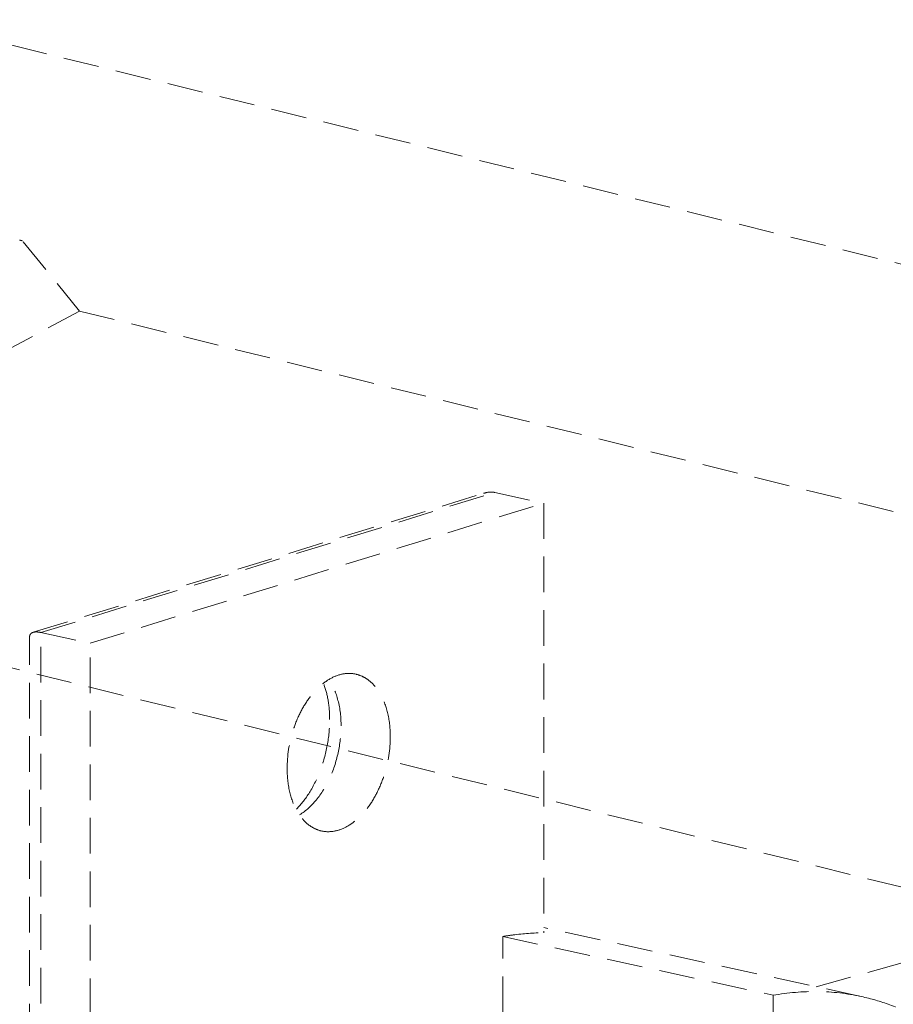
# Model space of a CAD drawing. Units: millimetres. Extents: x -85945 to -24065, y -1460 to 1801.
# Drawn here: x -29153 to -29128, y 1434 to 1462 of the extents above; entities that cross this region are included whole.
import ezdxf

# ---------------------------------------------------------------- set-up
doc = ezdxf.new("R2010")
doc.units = ezdxf.units.MM
doc.linetypes.add('HIDDEN', pattern=[0.375, 0.25, -0.125])
doc.layers.add('虚线', color=4, linetype='HIDDEN', lineweight=13)
doc.styles.add('ROMANS不用作标注', font='SIMKAI_2.TTF')
doc.styles.get("Standard").update_dxf_attribs({"font": 'SIMKAI_2.TTF', "height": 35})
doc.dimstyles.get("Standard").update_dxf_attribs({"dimtxt": 0.18, "dimasz": 0.18, "dimexe": 0.18, "dimexo": 0.0625, "dimgap": 0.09, "dimtad": 0, "dimtih": 1, "dimtoh": 1, "dimdec": 4, "dimzin": 0, "dimdsep": 46, "dimtxsty": 'Standard', "dimcen": 0.09, "dimadec": 0, "dimazin": 0, "dimtfac": 1, "dimtdec": 4, "dimtofl": 0, "dimtmove": 0, "dimatfit": 3, "dimfxl": 0, "dimtolj": 1, "dimtzin": 0, "dimarcsym": 0})

msp = doc.modelspace()

# ---------------------------------------------------------------- linework, layer by layer
at = {"layer": '虚线', "color": 4, "linetype": 'HIDDEN', "ltscale": 4}
for p, q in [((-29155.9, 1461.654), (-29098.435, 1447.512)), ((-29151.092, 1453.487), (-29152.716, 1455.481)), ((-29151.092, 1453.487), (-29153.823, 1452.018)), ((-29151.092, 1453.487), (-29093.627, 1439.346)), ((-29177.055, 1449.404), (-29119.589, 1435.262)), ((-29152.389, 1444.482), (-29139.76, 1448.378)), ((-29152.173, 1444.476), (-29139.446, 1448.402)), ((-29139.446, 1448.402), (-29138.067, 1448.103)), ((-29150.794, 1444.177), (-29138.067, 1448.103)), ((-29138.067, 1448.103), (-29138.067, 1436.059)), ((-29152.494, 1391.07), (-29152.494, 1444.341)), ((-29152.173, 1390.578), (-29152.173, 1444.476)), ((-29152.173, 1444.476), (-29150.794, 1444.177)), ((-29150.794, 1390.278), (-29150.794, 1444.177)), ((-29130.428, 1434.547), (-29114.015, 1439.13)), ((-29129.165, 1434.273), (-29138.067, 1436.206)), ((-29139.224, 1433.836), (-29139.224, 1435.954)), ((-29139.224, 1435.954), (-29131.64, 1434.307)), ((-29131.64, 1432.189), (-29131.64, 1434.307))]:
    msp.add_line(p, q, dxfattribs=at)
msp.add_open_spline([(-29152.771, 1455.476), (-29152.755, 1455.472), (-29152.728, 1455.465), (-29152.703, 1455.456), (-29152.692, 1455.452)], degree=3, knots=[0, 0, 0, 0, 0.0540177, 0.09137534, 0.09137534, 0.09137534, 0.09137534], dxfattribs=at)
for points, start_tangent, end_tangent in [([(-29139.446, 1448.402), (-29139.519, 1448.412), (-29139.758, 1448.378)], (-0.879498, 0.191005), (-0.859116, -0.26818)), ([(-29152.395, 1444.48), (-29152.44, 1444.458), (-29152.471, 1444.427), (-29152.494, 1444.344)], (-0.858121, -0.271345), (0.003103, -0.899995)), ([(-29152.173, 1444.476), (-29152.3, 1444.492), (-29152.395, 1444.48)], (-0.879498, 0.191005), (-0.858121, -0.271345)), ([(-29143.346, 1443.31), (-29143.682, 1443.318), (-29144.026, 1443.2), (-29144.358, 1442.965), (-29144.66, 1442.625), (-29144.915, 1442.199), (-29145.108, 1441.712), (-29145.269, 1440.665)], (-0.879537, 0.190828), (0, -0.9)), ([(-29142.377, 1441.557), (-29142.445, 1442.196), (-29142.644, 1442.733), (-29142.786, 1442.946), (-29142.954, 1443.116), (-29143.142, 1443.238), (-29143.346, 1443.31)], (0, 0.9), (-0.879537, 0.190828)), ([(-29144.077, 1442.035), (-29144.122, 1442.59), (-29144.248, 1443.051)], (0, 0.9), (-0.329619, 0.837467)), ([(-29143.756, 1441.857), (-29143.843, 1442.574), (-29144.095, 1443.15)], (0, 0.9), (-0.503777, 0.745794)), ([(-29145.009, 1439.527), (-29144.645, 1439.987), (-29144.342, 1440.606), (-29144.145, 1441.313), (-29144.077, 1442.035)], (0.644547, 0.62814), (0, 0.9)), ([(-29144.918, 1439.367), (-29144.457, 1439.778), (-29144.083, 1440.378), (-29143.84, 1441.099), (-29143.756, 1441.857)], (0.768347, 0.468661), (0, 0.9)), ([(-29144.3, 1438.912), (-29143.964, 1438.905), (-29143.62, 1439.022), (-29143.288, 1439.257), (-29142.986, 1439.597), (-29142.731, 1440.023), (-29142.538, 1440.51), (-29142.377, 1441.557)], (0.879537, -0.190828), (0, 0.9)), ([(-29145.269, 1440.665), (-29145.201, 1440.026), (-29145.002, 1439.489), (-29144.86, 1439.276), (-29144.692, 1439.106), (-29144.504, 1438.984), (-29144.3, 1438.912)], (0, -0.9), (0.879537, -0.190828)), ([(-29139.224, 1435.954), (-29138.933, 1435.999), (-29138.067, 1436.059)], (0.885893, 0.158724), (0.899999, 0.001538)), ([(-29131.64, 1434.307), (-29130.386, 1434.412), (-29129.165, 1434.273)], (0.885893, 0.158724), (0.879489, -0.191047)), ([(-29129.165, 1434.273), (-29128.366, 1434.041), (-29127.597, 1433.7), (-29126.863, 1433.252), (-29126.17, 1432.7), (-29124.926, 1431.302), (-29123.901, 1429.546), (-29123.123, 1427.483), (-29122.616, 1425.172), (-29122.394, 1422.68), (-29122.463, 1420.078), (-29122.822, 1417.442), (-29123.46, 1414.847), (-29124.359, 1412.369), (-29125.492, 1410.078), (-29126.828, 1408.041), (-29127.559, 1407.136), (-29128.327, 1406.316), (-29131.64, 1403.992)], (0.879489, -0.191047), (-0.824472, -0.360895))]:
    msp.add_spline(points, degree=3, dxfattribs=dict(at, start_tangent=start_tangent, end_tangent=end_tangent))

# ---------------------------------------------------------------- leaders
msp.add_leader([(-30050.116, 1452.981), (-28837.554, 1146.908), (-28737.618, 1146.908)], dimstyle='Standard', override={"dimtxt": 30, "dimasz": 45, "dimexe": 7, "dimexo": 6, "dimgap": 5, "dimtad": 1, "dimtih": 0, "dimdec": 3, "dimzin": 9, "dimtxsty": 'ROMANS不用作标注', "dimcen": 40, "dimclrd": 5, "dimclre": 5, "dimclrt": 7, "dimazin": 2, "dimtp": 0, "dimtm": 0, "dimtdec": 3, "dimtofl": 1, "dimldrblk": 'DotSmall', "dimfxl": 1.5, "dimtolj": 0, "dimtzin": 8, "dimlwd": 13, "dimlwe": 13})

doc.saveas('drawing.dxf')
